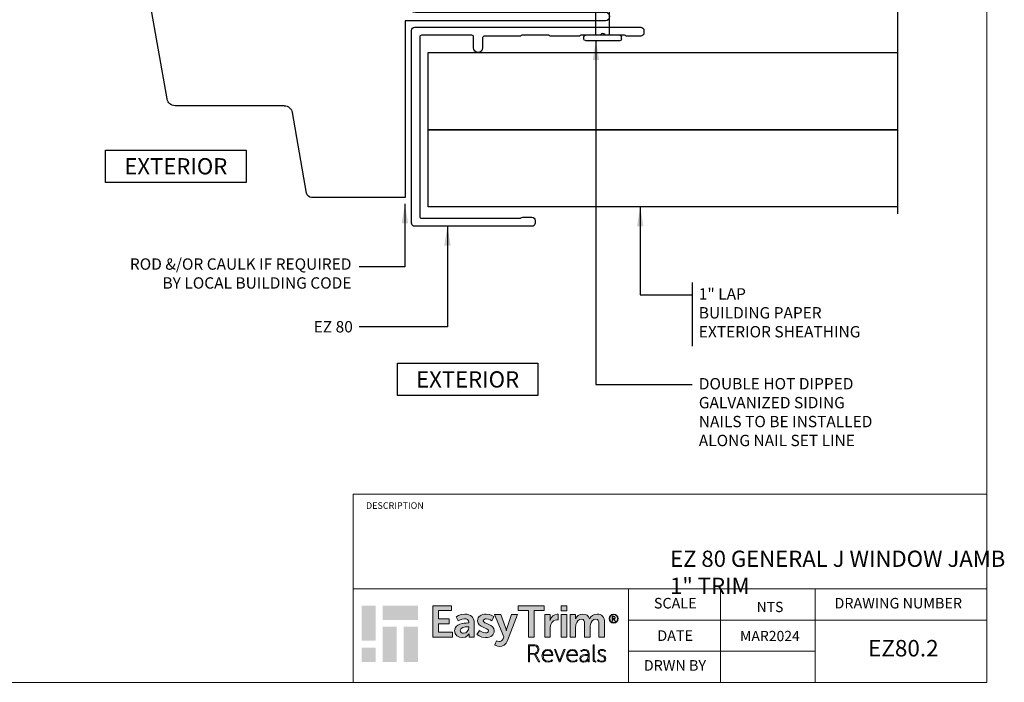
# Model space of a CAD drawing. Units: millimetres. Extents: x -6 to 4646, y -2260 to 426.
# Drawn here: x 385 to 537, y -1585 to -1483 of the extents above; entities that cross this region are included whole.
import ezdxf
from ezdxf.enums import TextEntityAlignment as Align

# ---------------------------------------------------------------- set-up
doc = ezdxf.new("R2018")
doc.units = ezdxf.units.MM
for name, color, linetype, lineweight in [('border', 4, 'Continuous', 20), ('Dim', 8, 'Continuous', 30), ('EZTrim', 114, 'Continuous', 30), ('OTHER MATERIAL', 8, 'Continuous', 30), ('WINDOW', 171, 'Continuous', 40)]:
    doc.layers.add(name, color=color, linetype=linetype, lineweight=lineweight)
for name, color, linetype in [('FASTENER', 9, 'Continuous'), ('LOGO', 7, 'Continuous'), ('TEXT', 6, 'Continuous')]:
    doc.layers.add(name, color=color, linetype=linetype)
doc.styles.add('DIM', font='simplex.shx')
doc.styles.add('EZ-Metric', font='simplex.shx', dxfattribs={"height": 2})
doc.styles.add('I-TEXT2', font='simplex.shx', dxfattribs={"height": 0.072})
doc.styles.add('S120', font='SIMPLEX.SHX', dxfattribs={"height": 1.2})
doc.styles.get("Standard").update_dxf_attribs({"font": 'arial.ttf'})
doc.dimstyles.new('EZ-x1', dxfattribs={"dimtxt": 2, "dimasz": 3, "dimexe": 1, "dimexo": 1, "dimgap": 1, "dimtad": 1, "dimtih": 1, "dimtoh": 1, "dimdec": 0, "dimzin": 4, "dimdsep": 46, "dimtxsty": 'EZ-Metric', "dimcen": 0.15, "dimazin": 3, "dimtfac": 1, "dimtdec": 0, "dimtofl": 0, "dimtmove": 0, "dimatfit": 1, "dimfxl": 1, "dimarcsym": 0})

# ---------------------------------------------------------------- blocks, each defined once
blk = doc.blocks.new('WINDOW')
at = {"layer": 'OTHER MATERIAL'}
for p, q in [((-2.5549, 2.0944), (-2.5549, 1.0375)), ((-2.4447, 1.0375), (-2.4447, 2.0944)), ((-1.9828, 2.0944), (-1.9828, 1.0375)), ((-1.8726, 1.0375), (-1.8726, 2.0944)), ((-1.4107, 2.0944), (-1.4107, 1.0375)), ((-1.3004, 1.0375), (-1.3004, 2.0944)), ((-2.5549, 1.569), (-2.9391, 1.569)), ((-2.9588, 1.5493), (-2.9588, 0.8566)), ((-2.5549, 1.0375), (-1.3004, 1.0375)), ((-2.9588, 0.8566), (-3.2279, 0.8566)), ((-3.2591, 0.8253), (-3.2591, 0.0066)), ((-3.2591, 0.0066), (-1.8941, 0.0066)), ((-1.8941, 0.0066), (-1.8741, 0.0266)), ((-1.8741, 0.0266), (-1.8541, 0.0066)), ((-1.8541, 0.0066), (-1.1866, 0.0066)), ((-1.0729, -1.2084), (-1.0729, 0.0066)), ((-1.1241, -0.0559), (-1.1241, -1.2084))]:
    blk.add_line(p, q, dxfattribs=at)
at = {"layer": 'OTHER MATERIAL', "linetype": 'Continuous'}
for p, q in [((-0.5978, 1.4513), (-1.3004, 1.5752)), ((-0.5565, 0.7401), (-0.5565, 1.4021)), ((-0.0258, 0.6046), (-0.5151, 0.6908)), ((0, 0.0066), (0, 0.5738)), ((-1.0729, 0.0066), (0, 0.0066))]:
    blk.add_line(p, q, dxfattribs=at)
at = {"layer": 'OTHER MATERIAL'}
for centre, radius, start, end in [((-2.9391, 1.5493), 0.0197, 90, 180), ((-3.2279, 0.8253), 0.0312, 90, 180), ((-1.1866, -0.0559), 0.0625, 0, 90), ((-1.0985, -1.2084), 0.0256, 180, 0)]:
    blk.add_arc(centre, radius, start, end, dxfattribs=at)
at = {"layer": 'OTHER MATERIAL', "linetype": 'Continuous'}
for centre, radius, start, end in [((-0.6065, 1.4021), 0.05, 0, 80), ((-0.5065, 0.7401), 0.05, 180, 260), ((-0.0312, 0.5738), 0.0312, 360, 80)]:
    blk.add_arc(centre, radius, start, end, dxfattribs=at)
blk = doc.blocks.new('SIDING NAIL')
at = {"layer": 'FASTENER'}
for p, q in [((0, -0.105), (0, 0.105)), ((0.0223, 0.115), (0.01, 0.115)), ((0.0323, 0.105), (0.0323, -0.105)), ((-1.372, 0), (-1.2281, 0.0431)), ((-1.203, 0.046), (-1.208, 0.046)), ((-1.203, 0.046), (-1.203, 0.041)), ((0, 0.041), (-1.203, 0.041)), ((-1.2281, -0.0431), (-1.372, 0)), ((-1.203, -0.046), (-1.208, -0.046)), ((0, -0.041), (-1.203, -0.041)), ((-1.203, -0.041), (-1.203, -0.046)), ((0.0223, -0.115), (0.01, -0.115))]:
    blk.add_line(p, q, dxfattribs=at)
for centre, radius, start, end in [((0.01, 0.105), 0.01, 90, 180), ((0.0223, 0.105), 0.01, 0, 90), ((-1.208, -0.024), 0.07, 90, 106.65599), ((-1.208, 0.024), 0.07, 253.34401, 270), ((0.01, -0.105), 0.01, 180, 270), ((0.0223, -0.105), 0.01, 270, 0)]:
    blk.add_arc(centre, radius, start, end, dxfattribs=at)
blk = doc.blocks.new('EZ LOGO mm (2024)')
at = {"true_color": 0xbedeaa}
h = blk.add_hatch(color=9, dxfattribs=at)
h.dxf.hatch_style = 1
h.paths.add_polyline_path([(2.18, 8.66), (0, 8.66), (0, 3.26), (2.18, 3.26)])
h.paths.add_polyline_path([(2.18, 2.19), (0, 2.19), (0, 0), (2.18, 0)])
at = {"true_color": 0x9ac97d}
h = blk.add_hatch(color=73, dxfattribs=at)
h.dxf.hatch_style = 1
h.paths.add_polyline_path([(8.68, 8.66), (3.24, 8.66), (3.24, 6.49), (8.68, 6.49)])
at = {"true_color": 0x6fbe45}
h = blk.add_hatch(color=93, dxfattribs=at)
h.dxf.hatch_style = 1
h.paths.add_polyline_path([(5.42, 5.45), (3.24, 5.45), (3.24, 0), (5.42, 0)])
h.paths.add_polyline_path([(8.68, 5.45), (6.5, 5.45), (6.5, 0), (8.68, 0)])
at = {"layer": 'LOGO', "lineweight": 0}
h = blk.add_hatch(color=7, dxfattribs=at)
h.dxf.hatch_style = 2
h.paths.add_polyline_path([(10.99, 8.66), (13.88, 8.66), (13.88, 7.91), (11.87, 7.91), (11.87, 6.64), (13.49, 6.64), (13.49, 5.89), (11.87, 5.89), (11.87, 4.59), (13.99, 4.59), (13.99, 3.83), (10.99, 3.83)])
h = blk.add_hatch(color=7, dxfattribs=at)
h.dxf.hatch_style = 2
h.paths.add_polyline_path([(25.7, 7.91), (24.11, 7.91), (24.11, 8.66), (28.16, 8.66), (28.16, 7.91), (26.58, 7.91), (26.58, 3.83), (25.7, 3.83)])
h = blk.add_hatch(color=7, dxfattribs=at)
h.dxf.hatch_style = 2
h.paths.add_polyline_path([(30.75, 8.66), (31.61, 8.66), (31.61, 7.89), (30.75, 7.89)])
h.paths.add_polyline_path([(30.75, 7.3), (31.62, 7.3), (31.62, 3.83), (30.75, 3.83)])
h = blk.add_hatch(color=7, dxfattribs=at)
h.dxf.hatch_style = 2
edge = h.paths.add_edge_path()
edge.add_spline(control_points=[(16.39, 6.01), (16.39, 6.01), (16.51, 6.01), (16.51, 6.01), (16.51, 6.01), (16.51, 6.06), (16.51, 6.06), (16.51, 6.51), (16.22, 6.67), (15.84, 6.67), (15.34, 6.67), (14.89, 6.33), (14.89, 6.33), (14.89, 6.33), (14.56, 6.95), (14.56, 6.95), (14.56, 6.95), (15.1, 7.38), (15.92, 7.38), (16.83, 7.38), (17.36, 6.88), (17.36, 6), (17.36, 6), (17.36, 3.83), (17.36, 3.83), (17.36, 3.83), (16.57, 3.83), (16.57, 3.83), (16.57, 3.83), (16.57, 4.12), (16.57, 4.12), (16.57, 4.25), (16.58, 4.36), (16.58, 4.36), (16.58, 4.36), (16.57, 4.36), (16.57, 4.36), (16.58, 4.36), (16.3, 3.75), (15.51, 3.75), (14.89, 3.75), (14.34, 4.14), (14.34, 4.83), (14.34, 5.93), (15.83, 6.01), (16.39, 6.01)], knot_values=[0, 0, 0, 0, 1, 1, 1, 2, 2, 2, 3, 3, 3, 4, 4, 4, 5, 5, 5, 6, 6, 6, 7, 7, 7, 8, 8, 8, 9, 9, 9, 10, 10, 10, 11, 11, 11, 12, 12, 12, 13, 13, 13, 14, 14, 14, 15, 15, 15, 15], degree=3, periodic=0)
edge = h.paths.add_edge_path()
edge.add_spline(control_points=[(15.73, 4.42), (16.19, 4.42), (16.51, 4.91), (16.51, 5.33), (16.51, 5.33), (16.51, 5.42), (16.51, 5.42), (16.51, 5.42), (16.36, 5.42), (16.36, 5.42), (15.92, 5.42), (15.21, 5.36), (15.21, 4.87), (15.21, 4.64), (15.38, 4.42), (15.73, 4.42)], knot_values=[0, 0, 0, 0, 1, 1, 1, 2, 2, 2, 3, 3, 3, 4, 4, 4, 5, 5, 5, 5], degree=3, periodic=0)
h = blk.add_hatch(color=7, dxfattribs=at)
h.dxf.hatch_style = 2
edge = h.paths.add_edge_path()
edge.add_spline(control_points=[(18.16, 4.87), (18.16, 4.87), (18.54, 4.48), (19.11, 4.48), (19.35, 4.48), (19.56, 4.59), (19.56, 4.8), (19.56, 5.31), (17.87, 5.25), (17.87, 6.36), (17.87, 7.01), (18.45, 7.38), (19.2, 7.38), (19.98, 7.38), (20.37, 6.99), (20.37, 6.99), (20.37, 6.99), (20.05, 6.35), (20.05, 6.35), (20.05, 6.35), (19.73, 6.65), (19.19, 6.65), (18.97, 6.65), (18.75, 6.55), (18.75, 6.33), (18.75, 5.84), (20.44, 5.91), (20.44, 4.79), (20.44, 4.21), (19.94, 3.75), (19.11, 3.75), (18.25, 3.75), (17.77, 4.26), (17.77, 4.26), (17.77, 4.26), (18.16, 4.87), (18.16, 4.87)], knot_values=[0, 0, 0, 0, 1, 1, 1, 2, 2, 2, 3, 3, 3, 4, 4, 4, 5, 5, 5, 6, 6, 6, 7, 7, 7, 8, 8, 8, 9, 9, 9, 10, 10, 10, 11, 11, 11, 12, 12, 12, 12], degree=3, periodic=0)
h = blk.add_hatch(color=7, dxfattribs=at)
h.dxf.hatch_style = 2
edge = h.paths.add_edge_path()
edge.add_spline(control_points=[(20.81, 3.27), (20.81, 3.27), (21, 3.13), (21.2, 3.13), (21.44, 3.13), (21.67, 3.27), (21.8, 3.58), (21.8, 3.58), (21.93, 3.89), (21.93, 3.89), (21.93, 3.89), (20.47, 7.3), (20.47, 7.3), (20.47, 7.3), (21.44, 7.3), (21.44, 7.3), (21.44, 7.3), (22.17, 5.3), (22.17, 5.3), (22.24, 5.12), (22.3, 4.83), (22.3, 4.83), (22.3, 4.83), (22.31, 4.83), (22.31, 4.83), (22.31, 4.83), (22.37, 5.1), (22.43, 5.29), (22.43, 5.29), (23.11, 7.3), (23.11, 7.3), (23.11, 7.3), (24.05, 7.3), (24.05, 7.3), (24.05, 7.3), (22.5, 3.31), (22.5, 3.31), (22.26, 2.67), (21.77, 2.4), (21.25, 2.4), (20.83, 2.4), (20.53, 2.63), (20.53, 2.63), (20.53, 2.63), (20.81, 3.27), (20.81, 3.27)], knot_values=[0, 0, 0, 0, 1, 1, 1, 2, 2, 2, 3, 3, 3, 4, 4, 4, 5, 5, 5, 6, 6, 6, 7, 7, 7, 8, 8, 8, 9, 9, 9, 10, 10, 10, 11, 11, 11, 12, 12, 12, 13, 13, 13, 14, 14, 14, 15, 15, 15, 15], degree=3, periodic=0)
h = blk.add_hatch(color=7, dxfattribs=at)
h.dxf.hatch_style = 2
edge = h.paths.add_edge_path()
edge.add_spline(control_points=[(28.22, 7.3), (28.22, 7.3), (29.05, 7.3), (29.05, 7.3), (29.05, 7.3), (29.05, 6.7), (29.05, 6.7), (29.05, 6.57), (29.03, 6.46), (29.03, 6.46), (29.03, 6.46), (29.05, 6.46), (29.05, 6.46), (29.2, 6.95), (29.62, 7.35), (30.15, 7.35), (30.23, 7.35), (30.31, 7.34), (30.31, 7.34), (30.31, 7.34), (30.31, 6.48), (30.31, 6.48), (30.31, 6.48), (30.22, 6.5), (30.1, 6.5), (29.73, 6.5), (29.32, 6.29), (29.16, 5.77), (29.1, 5.6), (29.08, 5.41), (29.08, 5.21), (29.08, 5.21), (29.08, 3.83), (29.08, 3.83), (29.08, 3.83), (28.22, 3.83), (28.22, 3.83), (28.22, 3.83), (28.22, 7.3), (28.22, 7.3)], knot_values=[0, 0, 0, 0, 1, 1, 1, 2, 2, 2, 3, 3, 3, 4, 4, 4, 5, 5, 5, 6, 6, 6, 7, 7, 7, 8, 8, 8, 9, 9, 9, 10, 10, 10, 11, 11, 11, 12, 12, 12, 13, 13, 13, 13], degree=3, periodic=0)
h = blk.add_hatch(color=7, dxfattribs=at)
h.dxf.hatch_style = 2
edge = h.paths.add_edge_path()
edge.add_spline(control_points=[(32.13, 7.3), (32.13, 7.3), (32.96, 7.3), (32.96, 7.3), (32.96, 7.3), (32.96, 6.9), (32.96, 6.9), (32.96, 6.77), (32.95, 6.66), (32.95, 6.66), (32.95, 6.66), (32.96, 6.66), (32.96, 6.66), (33.13, 7), (33.54, 7.38), (34.09, 7.38), (34.62, 7.38), (34.96, 7.14), (35.1, 6.67), (35.1, 6.67), (35.12, 6.67), (35.12, 6.67), (35.31, 7.04), (35.76, 7.38), (36.3, 7.38), (37.02, 7.38), (37.44, 6.97), (37.44, 6.06), (37.44, 6.06), (37.44, 3.83), (37.44, 3.83), (37.44, 3.83), (36.57, 3.83), (36.57, 3.83), (36.57, 3.83), (36.57, 5.9), (36.57, 5.9), (36.57, 6.29), (36.5, 6.59), (36.1, 6.59), (35.65, 6.59), (35.36, 6.24), (35.26, 5.8), (35.23, 5.67), (35.22, 5.52), (35.22, 5.36), (35.22, 5.36), (35.22, 3.83), (35.22, 3.83), (35.22, 3.83), (34.35, 3.83), (34.35, 3.83), (34.35, 3.83), (34.35, 5.9), (34.35, 5.9), (34.35, 6.27), (34.29, 6.59), (33.88, 6.59), (33.44, 6.59), (33.14, 6.24), (33.03, 5.8), (33, 5.67), (32.99, 5.51), (32.99, 5.36), (32.99, 5.36), (32.99, 3.83), (32.99, 3.83), (32.99, 3.83), (32.13, 3.83), (32.13, 3.83), (32.13, 3.83), (32.13, 7.3), (32.13, 7.3)], knot_values=[0, 0, 0, 0, 1, 1, 1, 2, 2, 2, 3, 3, 3, 4, 4, 4, 5, 5, 5, 6, 6, 6, 7, 7, 7, 8, 8, 8, 9, 9, 9, 10, 10, 10, 11, 11, 11, 12, 12, 12, 13, 13, 13, 14, 14, 14, 15, 15, 15, 16, 16, 16, 17, 17, 17, 18, 18, 18, 19, 19, 19, 20, 20, 20, 21, 21, 21, 22, 22, 22, 23, 23, 23, 24, 24, 24, 24], degree=3, periodic=0)
h = blk.add_hatch(color=7, dxfattribs=at)
h.dxf.hatch_style = 2
edge = h.paths.add_edge_path()
edge.add_spline(control_points=[(38.84, 7.38), (39.23, 7.38), (39.54, 7.07), (39.54, 6.68), (39.54, 6.28), (39.23, 5.98), (38.84, 5.98), (38.47, 5.98), (38.16, 6.28), (38.16, 6.68), (38.16, 7.07), (38.47, 7.38), (38.84, 7.38)], knot_values=[0, 0, 0, 0, 1, 1, 1, 2, 2, 2, 3, 3, 3, 4, 4, 4, 4], degree=3, periodic=0)
edge = h.paths.add_edge_path()
edge.add_spline(control_points=[(38.84, 6.06), (39.19, 6.06), (39.45, 6.33), (39.45, 6.68), (39.45, 7.03), (39.19, 7.3), (38.84, 7.3), (38.51, 7.3), (38.25, 7.03), (38.25, 6.68), (38.25, 6.33), (38.51, 6.06), (38.84, 6.06)], knot_values=[0, 0, 0, 0, 1, 1, 1, 2, 2, 2, 3, 3, 3, 4, 4, 4, 4], degree=3, periodic=0)
edge = h.paths.add_edge_path()
edge.add_spline(control_points=[(38.62, 7.07), (38.62, 7.07), (38.88, 7.07), (38.88, 7.07), (39.01, 7.07), (39.1, 6.98), (39.1, 6.84), (39.1, 6.73), (39.03, 6.65), (38.95, 6.63), (38.95, 6.63), (38.95, 6.63), (38.95, 6.63), (38.95, 6.63), (38.96, 6.62), (38.98, 6.59), (38.98, 6.59), (39.13, 6.29), (39.13, 6.29), (39.13, 6.29), (39.04, 6.29), (39.04, 6.29), (39.04, 6.29), (38.87, 6.61), (38.87, 6.61), (38.87, 6.61), (38.7, 6.61), (38.7, 6.61), (38.7, 6.61), (38.7, 6.29), (38.7, 6.29), (38.7, 6.29), (38.62, 6.29), (38.62, 6.29), (38.62, 6.29), (38.62, 7.07), (38.62, 7.07)], knot_values=[0, 0, 0, 0, 1, 1, 1, 2, 2, 2, 3, 3, 3, 4, 4, 4, 5, 5, 5, 6, 6, 6, 7, 7, 7, 8, 8, 8, 9, 9, 9, 10, 10, 10, 11, 11, 11, 12, 12, 12, 12], degree=3, periodic=0)
edge = h.paths.add_edge_path()
edge.add_spline(control_points=[(38.87, 6.69), (38.96, 6.69), (39.02, 6.75), (39.02, 6.84), (39.02, 6.94), (38.96, 6.99), (38.87, 6.99), (38.87, 6.99), (38.7, 6.99), (38.7, 6.99), (38.7, 6.99), (38.7, 6.69), (38.7, 6.69), (38.7, 6.69), (38.87, 6.69), (38.87, 6.69)], knot_values=[0, 0, 0, 0, 1, 1, 1, 2, 2, 2, 3, 3, 3, 4, 4, 4, 5, 5, 5, 5], degree=3, periodic=0)
h = blk.add_hatch(color=7, dxfattribs=at)
h.dxf.hatch_style = 2
edge = h.paths.add_edge_path()
edge.add_spline(control_points=[(25.7, 2.65), (25.7, 2.65), (26.48, 2.65), (26.48, 2.65), (26.72, 2.65), (26.85, 2.63), (26.95, 2.57), (27.17, 2.47), (27.32, 2.24), (27.32, 1.94), (27.32, 1.56), (27.1, 1.27), (26.79, 1.21), (26.79, 1.21), (26.79, 1.2), (26.79, 1.2), (26.79, 1.2), (26.82, 1.17), (26.85, 1.1), (26.85, 1.1), (27.45, 0), (27.45, 0), (27.45, 0), (27.25, 0), (27.25, 0), (27.25, 0), (26.62, 1.18), (26.62, 1.18), (26.62, 1.18), (25.86, 1.18), (25.86, 1.18), (25.86, 1.18), (25.86, 0), (25.86, 0), (25.86, 0), (25.7, 0), (25.7, 0), (25.7, 0), (25.7, 2.65), (25.7, 2.65)], knot_values=[0, 0, 0, 0, 1, 1, 1, 2, 2, 2, 3, 3, 3, 4, 4, 4, 5, 5, 5, 6, 6, 6, 7, 7, 7, 8, 8, 8, 9, 9, 9, 10, 10, 10, 11, 11, 11, 12, 12, 12, 13, 13, 13, 13], degree=3, periodic=0)
edge = h.paths.add_edge_path()
edge.add_spline(control_points=[(26.58, 1.33), (26.93, 1.33), (27.15, 1.58), (27.15, 1.94), (27.15, 2.17), (27.03, 2.36), (26.84, 2.45), (26.76, 2.48), (26.68, 2.5), (26.47, 2.5), (26.47, 2.5), (25.86, 2.5), (25.86, 2.5), (25.86, 2.5), (25.86, 1.33), (25.86, 1.33), (25.86, 1.33), (26.58, 1.33), (26.58, 1.33)], knot_values=[0, 0, 0, 0, 1, 1, 1, 2, 2, 2, 3, 3, 3, 4, 4, 4, 5, 5, 5, 6, 6, 6, 6], degree=3, periodic=0)
h = blk.add_hatch(color=7, dxfattribs=at)
h.dxf.hatch_style = 2
edge = h.paths.add_edge_path()
edge.add_spline(control_points=[(28.71, 1.94), (29.22, 1.94), (29.48, 1.54), (29.48, 1.08), (29.48, 1.04), (29.47, 0.98), (29.47, 0.98), (29.47, 0.98), (27.96, 0.98), (27.96, 0.98), (27.96, 0.43), (28.33, 0.11), (28.77, 0.11), (29.13, 0.11), (29.35, 0.35), (29.35, 0.35), (29.35, 0.35), (29.44, 0.22), (29.44, 0.22), (29.44, 0.22), (29.18, -0.04), (28.77, -0.04), (28.23, -0.04), (27.79, 0.34), (27.79, 0.95), (27.79, 1.59), (28.22, 1.94), (28.71, 1.94)], knot_values=[0, 0, 0, 0, 1, 1, 1, 2, 2, 2, 3, 3, 3, 4, 4, 4, 5, 5, 5, 6, 6, 6, 7, 7, 7, 8, 8, 8, 9, 9, 9, 9], degree=3, periodic=0)
edge = h.paths.add_edge_path()
edge.add_spline(control_points=[(29.32, 1.12), (29.3, 1.59), (29.02, 1.79), (28.71, 1.79), (28.36, 1.79), (28.03, 1.57), (27.97, 1.12), (27.97, 1.12), (29.32, 1.12), (29.32, 1.12)], knot_values=[0, 0, 0, 0, 1, 1, 1, 2, 2, 2, 3, 3, 3, 3], degree=3, periodic=0)
h = blk.add_hatch(color=7, dxfattribs=at)
h.dxf.hatch_style = 2
edge = h.paths.add_edge_path()
edge.add_spline(control_points=[(29.71, 1.9), (29.71, 1.9), (29.88, 1.9), (29.88, 1.9), (29.88, 1.9), (30.47, 0.41), (30.47, 0.41), (30.5, 0.32), (30.53, 0.21), (30.53, 0.21), (30.53, 0.21), (30.54, 0.21), (30.54, 0.21), (30.54, 0.21), (30.57, 0.32), (30.6, 0.41), (30.6, 0.41), (31.19, 1.9), (31.19, 1.9), (31.19, 1.9), (31.36, 1.9), (31.36, 1.9), (31.36, 1.9), (30.61, 0), (30.61, 0), (30.61, 0), (30.46, 0), (30.46, 0), (30.46, 0), (29.71, 1.9), (29.71, 1.9)], knot_values=[0, 0, 0, 0, 1, 1, 1, 2, 2, 2, 3, 3, 3, 4, 4, 4, 5, 5, 5, 6, 6, 6, 7, 7, 7, 8, 8, 8, 9, 9, 9, 10, 10, 10, 10], degree=3, periodic=0)
h = blk.add_hatch(color=7, dxfattribs=at)
h.dxf.hatch_style = 2
edge = h.paths.add_edge_path()
edge.add_spline(control_points=[(32.51, 1.94), (33.02, 1.94), (33.28, 1.54), (33.28, 1.08), (33.28, 1.04), (33.27, 0.98), (33.27, 0.98), (33.27, 0.98), (31.75, 0.98), (31.75, 0.98), (31.75, 0.43), (32.12, 0.11), (32.56, 0.11), (32.93, 0.11), (33.15, 0.35), (33.15, 0.35), (33.15, 0.35), (33.24, 0.22), (33.24, 0.22), (33.24, 0.22), (32.97, -0.04), (32.56, -0.04), (32.03, -0.04), (31.59, 0.34), (31.59, 0.95), (31.59, 1.59), (32.02, 1.94), (32.51, 1.94)], knot_values=[0, 0, 0, 0, 1, 1, 1, 2, 2, 2, 3, 3, 3, 4, 4, 4, 5, 5, 5, 6, 6, 6, 7, 7, 7, 8, 8, 8, 9, 9, 9, 9], degree=3, periodic=0)
edge = h.paths.add_edge_path()
edge.add_spline(control_points=[(33.11, 1.12), (33.1, 1.59), (32.82, 1.79), (32.5, 1.79), (32.16, 1.79), (31.83, 1.57), (31.76, 1.12), (31.76, 1.12), (33.11, 1.12), (33.11, 1.12)], knot_values=[0, 0, 0, 0, 1, 1, 1, 2, 2, 2, 3, 3, 3, 3], degree=3, periodic=0)
h = blk.add_hatch(color=7, dxfattribs=at)
h.dxf.hatch_style = 2
edge = h.paths.add_edge_path()
edge.add_spline(control_points=[(34.8, 1.16), (34.8, 1.16), (34.92, 1.16), (34.92, 1.16), (34.92, 1.16), (34.92, 1.22), (34.92, 1.22), (34.92, 1.64), (34.71, 1.79), (34.4, 1.79), (34.07, 1.79), (33.86, 1.6), (33.86, 1.6), (33.86, 1.6), (33.77, 1.73), (33.77, 1.73), (33.77, 1.73), (34, 1.94), (34.41, 1.94), (34.85, 1.94), (35.08, 1.7), (35.08, 1.23), (35.08, 1.23), (35.08, 0), (35.08, 0), (35.08, 0), (34.92, 0), (34.92, 0), (34.92, 0), (34.92, 0.25), (34.92, 0.25), (34.92, 0.35), (34.94, 0.42), (34.94, 0.42), (34.94, 0.42), (34.93, 0.42), (34.93, 0.42), (34.93, 0.42), (34.76, -0.04), (34.27, -0.04), (33.96, -0.04), (33.62, 0.13), (33.62, 0.51), (33.62, 1.15), (34.46, 1.16), (34.8, 1.16)], knot_values=[0, 0, 0, 0, 1, 1, 1, 2, 2, 2, 3, 3, 3, 4, 4, 4, 5, 5, 5, 6, 6, 6, 7, 7, 7, 8, 8, 8, 9, 9, 9, 10, 10, 10, 11, 11, 11, 12, 12, 12, 13, 13, 13, 14, 14, 14, 15, 15, 15, 15], degree=3, periodic=0)
edge = h.paths.add_edge_path()
edge.add_spline(control_points=[(34.27, 0.1), (34.69, 0.1), (34.92, 0.53), (34.92, 0.91), (34.92, 0.91), (34.92, 1.01), (34.92, 1.01), (34.92, 1.01), (34.8, 1.01), (34.8, 1.01), (34.48, 1.01), (33.79, 1.01), (33.79, 0.52), (33.79, 0.32), (33.95, 0.1), (34.27, 0.1)], knot_values=[0, 0, 0, 0, 1, 1, 1, 2, 2, 2, 3, 3, 3, 4, 4, 4, 5, 5, 5, 5], degree=3, periodic=0)
h = blk.add_hatch(color=7, dxfattribs=at)
h.dxf.hatch_style = 2
edge = h.paths.add_edge_path()
edge.add_spline(control_points=[(35.67, 2.65), (35.67, 2.65), (35.82, 2.65), (35.82, 2.65), (35.82, 2.65), (35.82, 0.43), (35.82, 0.43), (35.82, 0.17), (35.96, 0.14), (36.05, 0.14), (36.08, 0.14), (36.11, 0.14), (36.11, 0.14), (36.11, 0.14), (36.11, -0.01), (36.11, -0.01), (36.11, -0.01), (36.07, -0.01), (36.04, -0.01), (35.93, -0.01), (35.67, 0.03), (35.67, 0.38), (35.67, 0.38), (35.67, 2.65), (35.67, 2.65)], knot_values=[0, 0, 0, 0, 1, 1, 1, 2, 2, 2, 3, 3, 3, 4, 4, 4, 5, 5, 5, 6, 6, 6, 7, 7, 7, 8, 8, 8, 8], degree=3, periodic=0)
h = blk.add_hatch(color=7, dxfattribs=at)
h.dxf.hatch_style = 2
edge = h.paths.add_edge_path()
edge.add_spline(control_points=[(36.46, 0.35), (36.46, 0.35), (36.67, 0.11), (37.05, 0.11), (37.28, 0.11), (37.48, 0.23), (37.48, 0.47), (37.48, 0.95), (36.44, 0.81), (36.44, 1.43), (36.44, 1.77), (36.72, 1.94), (37.05, 1.94), (37.43, 1.94), (37.61, 1.74), (37.61, 1.74), (37.61, 1.74), (37.51, 1.61), (37.51, 1.61), (37.51, 1.61), (37.36, 1.79), (37.03, 1.79), (36.82, 1.79), (36.61, 1.69), (36.61, 1.44), (36.61, 0.95), (37.65, 1.1), (37.65, 0.47), (37.65, 0.16), (37.39, -0.04), (37.04, -0.04), (36.58, -0.04), (36.36, 0.23), (36.36, 0.23), (36.36, 0.23), (36.46, 0.35), (36.46, 0.35)], knot_values=[0, 0, 0, 0, 1, 1, 1, 2, 2, 2, 3, 3, 3, 4, 4, 4, 5, 5, 5, 6, 6, 6, 7, 7, 7, 8, 8, 8, 9, 9, 9, 10, 10, 10, 11, 11, 11, 12, 12, 12, 12], degree=3, periodic=0)
blk.add_lwpolyline([(10.99, 8.66), (13.88, 8.66), (13.88, 7.91), (11.87, 7.91), (11.87, 6.64), (13.49, 6.64), (13.49, 5.89), (11.87, 5.89), (11.87, 4.59), (13.99, 4.59), (13.99, 3.83), (10.99, 3.83), (10.99, 8.66)], dxfattribs=at)
at = {"layer": 'LOGO', "color": 7, "lineweight": 0}
for points in [[(25.7, 7.91), (24.11, 7.91), (24.11, 8.66), (28.16, 8.66), (28.16, 7.91), (26.58, 7.91), (26.58, 3.83), (25.7, 3.83), (25.7, 7.91)], [(30.75, 8.66), (31.61, 8.66), (31.61, 7.89), (30.75, 7.89), (30.75, 8.66)], [(30.75, 7.3), (31.62, 7.3), (31.62, 3.83), (30.75, 3.83), (30.75, 7.3)]]:
    blk.add_lwpolyline(points, dxfattribs=at)
at = {"layer": 'LOGO', "lineweight": 0}
for points, knots in [([(16.39, 6.01), (16.39, 6.01), (16.51, 6.01), (16.51, 6.01), (16.51, 6.01), (16.51, 6.06), (16.51, 6.06), (16.51, 6.51), (16.22, 6.67), (15.84, 6.67), (15.34, 6.67), (14.89, 6.33), (14.89, 6.33), (14.89, 6.33), (14.56, 6.95), (14.56, 6.95), (14.56, 6.95), (15.1, 7.38), (15.92, 7.38), (16.83, 7.38), (17.36, 6.88), (17.36, 6), (17.36, 6), (17.36, 3.83), (17.36, 3.83), (17.36, 3.83), (16.57, 3.83), (16.57, 3.83), (16.57, 3.83), (16.57, 4.12), (16.57, 4.12), (16.57, 4.25), (16.58, 4.36), (16.58, 4.36), (16.58, 4.36), (16.57, 4.36), (16.57, 4.36), (16.58, 4.36), (16.3, 3.75), (15.51, 3.75), (14.89, 3.75), (14.34, 4.14), (14.34, 4.83), (14.34, 5.93), (15.83, 6.01), (16.39, 6.01)], [0, 0, 0, 0, 1, 1, 1, 2, 2, 2, 3, 3, 3, 4, 4, 4, 5, 5, 5, 6, 6, 6, 7, 7, 7, 8, 8, 8, 9, 9, 9, 10, 10, 10, 11, 11, 11, 12, 12, 12, 13, 13, 13, 14, 14, 14, 15, 15, 15, 15]), ([(18.16, 4.87), (18.16, 4.87), (18.54, 4.48), (19.11, 4.48), (19.35, 4.48), (19.56, 4.59), (19.56, 4.8), (19.56, 5.31), (17.87, 5.25), (17.87, 6.36), (17.87, 7.01), (18.45, 7.38), (19.2, 7.38), (19.98, 7.38), (20.37, 6.99), (20.37, 6.99), (20.37, 6.99), (20.05, 6.35), (20.05, 6.35), (20.05, 6.35), (19.73, 6.65), (19.19, 6.65), (18.97, 6.65), (18.75, 6.55), (18.75, 6.33), (18.75, 5.84), (20.44, 5.91), (20.44, 4.79), (20.44, 4.21), (19.94, 3.75), (19.11, 3.75), (18.25, 3.75), (17.77, 4.26), (17.77, 4.26), (17.77, 4.26), (18.16, 4.87), (18.16, 4.87)], [0, 0, 0, 0, 1, 1, 1, 2, 2, 2, 3, 3, 3, 4, 4, 4, 5, 5, 5, 6, 6, 6, 7, 7, 7, 8, 8, 8, 9, 9, 9, 10, 10, 10, 11, 11, 11, 12, 12, 12, 12]), ([(38.84, 7.38), (39.23, 7.38), (39.54, 7.07), (39.54, 6.68), (39.54, 6.28), (39.23, 5.98), (38.84, 5.98), (38.47, 5.98), (38.16, 6.28), (38.16, 6.68), (38.16, 7.07), (38.47, 7.38), (38.84, 7.38)], [0, 0, 0, 0, 1, 1, 1, 2, 2, 2, 3, 3, 3, 4, 4, 4, 4]), ([(38.84, 6.06), (39.19, 6.06), (39.45, 6.33), (39.45, 6.68), (39.45, 7.03), (39.19, 7.3), (38.84, 7.3), (38.51, 7.3), (38.25, 7.03), (38.25, 6.68), (38.25, 6.33), (38.51, 6.06), (38.84, 6.06)], [0, 0, 0, 0, 1, 1, 1, 2, 2, 2, 3, 3, 3, 4, 4, 4, 4]), ([(38.62, 7.07), (38.62, 7.07), (38.88, 7.07), (38.88, 7.07), (39.01, 7.07), (39.1, 6.98), (39.1, 6.84), (39.1, 6.73), (39.03, 6.65), (38.95, 6.63), (38.95, 6.63), (38.95, 6.63), (38.95, 6.63), (38.95, 6.63), (38.96, 6.62), (38.98, 6.59), (38.98, 6.59), (39.13, 6.29), (39.13, 6.29), (39.13, 6.29), (39.04, 6.29), (39.04, 6.29), (39.04, 6.29), (38.87, 6.61), (38.87, 6.61), (38.87, 6.61), (38.7, 6.61), (38.7, 6.61), (38.7, 6.61), (38.7, 6.29), (38.7, 6.29), (38.7, 6.29), (38.62, 6.29), (38.62, 6.29), (38.62, 6.29), (38.62, 7.07), (38.62, 7.07)], [0, 0, 0, 0, 1, 1, 1, 2, 2, 2, 3, 3, 3, 4, 4, 4, 5, 5, 5, 6, 6, 6, 7, 7, 7, 8, 8, 8, 9, 9, 9, 10, 10, 10, 11, 11, 11, 12, 12, 12, 12]), ([(38.87, 6.69), (38.96, 6.69), (39.02, 6.75), (39.02, 6.84), (39.02, 6.94), (38.96, 6.99), (38.87, 6.99), (38.87, 6.99), (38.7, 6.99), (38.7, 6.99), (38.7, 6.99), (38.7, 6.69), (38.7, 6.69), (38.7, 6.69), (38.87, 6.69), (38.87, 6.69)], [0, 0, 0, 0, 1, 1, 1, 2, 2, 2, 3, 3, 3, 4, 4, 4, 5, 5, 5, 5]), ([(15.73, 4.42), (16.19, 4.42), (16.51, 4.91), (16.51, 5.33), (16.51, 5.33), (16.51, 5.42), (16.51, 5.42), (16.51, 5.42), (16.36, 5.42), (16.36, 5.42), (15.92, 5.42), (15.21, 5.36), (15.21, 4.87), (15.21, 4.64), (15.38, 4.42), (15.73, 4.42)], [0, 0, 0, 0, 1, 1, 1, 2, 2, 2, 3, 3, 3, 4, 4, 4, 5, 5, 5, 5])]:
    blk.add_open_spline(points, degree=3, knots=knots, dxfattribs=at)
at = {"layer": 'LOGO', "color": 7, "lineweight": 0}
for points, knots in [([(20.81, 3.27), (20.81, 3.27), (21, 3.13), (21.2, 3.13), (21.44, 3.13), (21.67, 3.27), (21.8, 3.58), (21.8, 3.58), (21.93, 3.89), (21.93, 3.89), (21.93, 3.89), (20.47, 7.3), (20.47, 7.3), (20.47, 7.3), (21.44, 7.3), (21.44, 7.3), (21.44, 7.3), (22.17, 5.3), (22.17, 5.3), (22.24, 5.12), (22.3, 4.83), (22.3, 4.83), (22.3, 4.83), (22.31, 4.83), (22.31, 4.83), (22.31, 4.83), (22.37, 5.1), (22.43, 5.29), (22.43, 5.29), (23.11, 7.3), (23.11, 7.3), (23.11, 7.3), (24.05, 7.3), (24.05, 7.3), (24.05, 7.3), (22.5, 3.31), (22.5, 3.31), (22.26, 2.67), (21.77, 2.4), (21.25, 2.4), (20.83, 2.4), (20.53, 2.63), (20.53, 2.63), (20.53, 2.63), (20.81, 3.27), (20.81, 3.27)], [0, 0, 0, 0, 1, 1, 1, 2, 2, 2, 3, 3, 3, 4, 4, 4, 5, 5, 5, 6, 6, 6, 7, 7, 7, 8, 8, 8, 9, 9, 9, 10, 10, 10, 11, 11, 11, 12, 12, 12, 13, 13, 13, 14, 14, 14, 15, 15, 15, 15]), ([(28.22, 7.3), (28.22, 7.3), (29.05, 7.3), (29.05, 7.3), (29.05, 7.3), (29.05, 6.7), (29.05, 6.7), (29.05, 6.57), (29.03, 6.46), (29.03, 6.46), (29.03, 6.46), (29.05, 6.46), (29.05, 6.46), (29.2, 6.95), (29.62, 7.35), (30.15, 7.35), (30.23, 7.35), (30.31, 7.34), (30.31, 7.34), (30.31, 7.34), (30.31, 6.48), (30.31, 6.48), (30.31, 6.48), (30.22, 6.5), (30.1, 6.5), (29.73, 6.5), (29.32, 6.29), (29.16, 5.77), (29.1, 5.6), (29.08, 5.41), (29.08, 5.21), (29.08, 5.21), (29.08, 3.83), (29.08, 3.83), (29.08, 3.83), (28.22, 3.83), (28.22, 3.83), (28.22, 3.83), (28.22, 7.3), (28.22, 7.3)], [0, 0, 0, 0, 1, 1, 1, 2, 2, 2, 3, 3, 3, 4, 4, 4, 5, 5, 5, 6, 6, 6, 7, 7, 7, 8, 8, 8, 9, 9, 9, 10, 10, 10, 11, 11, 11, 12, 12, 12, 13, 13, 13, 13]), ([(32.13, 7.3), (32.13, 7.3), (32.96, 7.3), (32.96, 7.3), (32.96, 7.3), (32.96, 6.9), (32.96, 6.9), (32.96, 6.77), (32.95, 6.66), (32.95, 6.66), (32.95, 6.66), (32.96, 6.66), (32.96, 6.66), (33.13, 7), (33.54, 7.38), (34.09, 7.38), (34.62, 7.38), (34.96, 7.14), (35.1, 6.67), (35.1, 6.67), (35.12, 6.67), (35.12, 6.67), (35.31, 7.04), (35.76, 7.38), (36.3, 7.38), (37.02, 7.38), (37.44, 6.97), (37.44, 6.06), (37.44, 6.06), (37.44, 3.83), (37.44, 3.83), (37.44, 3.83), (36.57, 3.83), (36.57, 3.83), (36.57, 3.83), (36.57, 5.9), (36.57, 5.9), (36.57, 6.29), (36.5, 6.59), (36.1, 6.59), (35.65, 6.59), (35.36, 6.24), (35.26, 5.8), (35.23, 5.67), (35.22, 5.52), (35.22, 5.36), (35.22, 5.36), (35.22, 3.83), (35.22, 3.83), (35.22, 3.83), (34.35, 3.83), (34.35, 3.83), (34.35, 3.83), (34.35, 5.9), (34.35, 5.9), (34.35, 6.27), (34.29, 6.59), (33.88, 6.59), (33.44, 6.59), (33.14, 6.24), (33.03, 5.8), (33, 5.67), (32.99, 5.51), (32.99, 5.36), (32.99, 5.36), (32.99, 3.83), (32.99, 3.83), (32.99, 3.83), (32.13, 3.83), (32.13, 3.83), (32.13, 3.83), (32.13, 7.3), (32.13, 7.3)], [0, 0, 0, 0, 1, 1, 1, 2, 2, 2, 3, 3, 3, 4, 4, 4, 5, 5, 5, 6, 6, 6, 7, 7, 7, 8, 8, 8, 9, 9, 9, 10, 10, 10, 11, 11, 11, 12, 12, 12, 13, 13, 13, 14, 14, 14, 15, 15, 15, 16, 16, 16, 17, 17, 17, 18, 18, 18, 19, 19, 19, 20, 20, 20, 21, 21, 21, 22, 22, 22, 23, 23, 23, 24, 24, 24, 24]), ([(25.7, 2.65), (25.7, 2.65), (26.48, 2.65), (26.48, 2.65), (26.72, 2.65), (26.85, 2.63), (26.95, 2.57), (27.17, 2.47), (27.32, 2.24), (27.32, 1.94), (27.32, 1.56), (27.1, 1.27), (26.79, 1.21), (26.79, 1.21), (26.79, 1.2), (26.79, 1.2), (26.79, 1.2), (26.82, 1.17), (26.85, 1.1), (26.85, 1.1), (27.45, 0), (27.45, 0), (27.45, 0), (27.25, 0), (27.25, 0), (27.25, 0), (26.62, 1.18), (26.62, 1.18), (26.62, 1.18), (25.86, 1.18), (25.86, 1.18), (25.86, 1.18), (25.86, 0), (25.86, 0), (25.86, 0), (25.7, 0), (25.7, 0), (25.7, 0), (25.7, 2.65), (25.7, 2.65)], [0, 0, 0, 0, 1, 1, 1, 2, 2, 2, 3, 3, 3, 4, 4, 4, 5, 5, 5, 6, 6, 6, 7, 7, 7, 8, 8, 8, 9, 9, 9, 10, 10, 10, 11, 11, 11, 12, 12, 12, 13, 13, 13, 13]), ([(26.58, 1.33), (26.93, 1.33), (27.15, 1.58), (27.15, 1.94), (27.15, 2.17), (27.03, 2.36), (26.84, 2.45), (26.76, 2.48), (26.68, 2.5), (26.47, 2.5), (26.47, 2.5), (25.86, 2.5), (25.86, 2.5), (25.86, 2.5), (25.86, 1.33), (25.86, 1.33), (25.86, 1.33), (26.58, 1.33), (26.58, 1.33)], [0, 0, 0, 0, 1, 1, 1, 2, 2, 2, 3, 3, 3, 4, 4, 4, 5, 5, 5, 6, 6, 6, 6]), ([(28.71, 1.94), (29.22, 1.94), (29.48, 1.54), (29.48, 1.08), (29.48, 1.04), (29.47, 0.98), (29.47, 0.98), (29.47, 0.98), (27.96, 0.98), (27.96, 0.98), (27.96, 0.43), (28.33, 0.11), (28.77, 0.11), (29.13, 0.11), (29.35, 0.35), (29.35, 0.35), (29.35, 0.35), (29.44, 0.22), (29.44, 0.22), (29.44, 0.22), (29.18, -0.04), (28.77, -0.04), (28.23, -0.04), (27.79, 0.34), (27.79, 0.95), (27.79, 1.59), (28.22, 1.94), (28.71, 1.94)], [0, 0, 0, 0, 1, 1, 1, 2, 2, 2, 3, 3, 3, 4, 4, 4, 5, 5, 5, 6, 6, 6, 7, 7, 7, 8, 8, 8, 9, 9, 9, 9]), ([(29.32, 1.12), (29.3, 1.59), (29.02, 1.79), (28.71, 1.79), (28.36, 1.79), (28.03, 1.57), (27.97, 1.12), (27.97, 1.12), (29.32, 1.12), (29.32, 1.12)], [0, 0, 0, 0, 1, 1, 1, 2, 2, 2, 3, 3, 3, 3]), ([(29.71, 1.9), (29.71, 1.9), (29.88, 1.9), (29.88, 1.9), (29.88, 1.9), (30.47, 0.41), (30.47, 0.41), (30.5, 0.32), (30.53, 0.21), (30.53, 0.21), (30.53, 0.21), (30.54, 0.21), (30.54, 0.21), (30.54, 0.21), (30.57, 0.32), (30.6, 0.41), (30.6, 0.41), (31.19, 1.9), (31.19, 1.9), (31.19, 1.9), (31.36, 1.9), (31.36, 1.9), (31.36, 1.9), (30.61, 0), (30.61, 0), (30.61, 0), (30.46, 0), (30.46, 0), (30.46, 0), (29.71, 1.9), (29.71, 1.9)], [0, 0, 0, 0, 1, 1, 1, 2, 2, 2, 3, 3, 3, 4, 4, 4, 5, 5, 5, 6, 6, 6, 7, 7, 7, 8, 8, 8, 9, 9, 9, 10, 10, 10, 10]), ([(32.51, 1.94), (33.02, 1.94), (33.28, 1.54), (33.28, 1.08), (33.28, 1.04), (33.27, 0.98), (33.27, 0.98), (33.27, 0.98), (31.75, 0.98), (31.75, 0.98), (31.75, 0.43), (32.12, 0.11), (32.56, 0.11), (32.93, 0.11), (33.15, 0.35), (33.15, 0.35), (33.15, 0.35), (33.24, 0.22), (33.24, 0.22), (33.24, 0.22), (32.97, -0.04), (32.56, -0.04), (32.03, -0.04), (31.59, 0.34), (31.59, 0.95), (31.59, 1.59), (32.02, 1.94), (32.51, 1.94)], [0, 0, 0, 0, 1, 1, 1, 2, 2, 2, 3, 3, 3, 4, 4, 4, 5, 5, 5, 6, 6, 6, 7, 7, 7, 8, 8, 8, 9, 9, 9, 9]), ([(33.11, 1.12), (33.1, 1.59), (32.82, 1.79), (32.5, 1.79), (32.16, 1.79), (31.83, 1.57), (31.76, 1.12), (31.76, 1.12), (33.11, 1.12), (33.11, 1.12)], [0, 0, 0, 0, 1, 1, 1, 2, 2, 2, 3, 3, 3, 3]), ([(34.8, 1.16), (34.8, 1.16), (34.92, 1.16), (34.92, 1.16), (34.92, 1.16), (34.92, 1.22), (34.92, 1.22), (34.92, 1.64), (34.71, 1.79), (34.4, 1.79), (34.07, 1.79), (33.86, 1.6), (33.86, 1.6), (33.86, 1.6), (33.77, 1.73), (33.77, 1.73), (33.77, 1.73), (34, 1.94), (34.41, 1.94), (34.85, 1.94), (35.08, 1.7), (35.08, 1.23), (35.08, 1.23), (35.08, 0), (35.08, 0), (35.08, 0), (34.92, 0), (34.92, 0), (34.92, 0), (34.92, 0.25), (34.92, 0.25), (34.92, 0.35), (34.94, 0.42), (34.94, 0.42), (34.94, 0.42), (34.93, 0.42), (34.93, 0.42), (34.93, 0.42), (34.76, -0.04), (34.27, -0.04), (33.96, -0.04), (33.62, 0.13), (33.62, 0.51), (33.62, 1.15), (34.46, 1.16), (34.8, 1.16)], [0, 0, 0, 0, 1, 1, 1, 2, 2, 2, 3, 3, 3, 4, 4, 4, 5, 5, 5, 6, 6, 6, 7, 7, 7, 8, 8, 8, 9, 9, 9, 10, 10, 10, 11, 11, 11, 12, 12, 12, 13, 13, 13, 14, 14, 14, 15, 15, 15, 15]), ([(35.67, 2.65), (35.67, 2.65), (35.82, 2.65), (35.82, 2.65), (35.82, 2.65), (35.82, 0.43), (35.82, 0.43), (35.82, 0.17), (35.96, 0.14), (36.05, 0.14), (36.08, 0.14), (36.11, 0.14), (36.11, 0.14), (36.11, 0.14), (36.11, -0.01), (36.11, -0.01), (36.11, -0.01), (36.07, -0.01), (36.04, -0.01), (35.93, -0.01), (35.67, 0.03), (35.67, 0.38), (35.67, 0.38), (35.67, 2.65), (35.67, 2.65)], [0, 0, 0, 0, 1, 1, 1, 2, 2, 2, 3, 3, 3, 4, 4, 4, 5, 5, 5, 6, 6, 6, 7, 7, 7, 8, 8, 8, 8]), ([(36.46, 0.35), (36.46, 0.35), (36.67, 0.11), (37.05, 0.11), (37.28, 0.11), (37.48, 0.23), (37.48, 0.47), (37.48, 0.95), (36.44, 0.81), (36.44, 1.43), (36.44, 1.77), (36.72, 1.94), (37.05, 1.94), (37.43, 1.94), (37.61, 1.74), (37.61, 1.74), (37.61, 1.74), (37.51, 1.61), (37.51, 1.61), (37.51, 1.61), (37.36, 1.79), (37.03, 1.79), (36.82, 1.79), (36.61, 1.69), (36.61, 1.44), (36.61, 0.95), (37.65, 1.1), (37.65, 0.47), (37.65, 0.16), (37.39, -0.04), (37.04, -0.04), (36.58, -0.04), (36.36, 0.23), (36.36, 0.23), (36.36, 0.23), (36.46, 0.35), (36.46, 0.35)], [0, 0, 0, 0, 1, 1, 1, 2, 2, 2, 3, 3, 3, 4, 4, 4, 5, 5, 5, 6, 6, 6, 7, 7, 7, 8, 8, 8, 9, 9, 9, 10, 10, 10, 11, 11, 11, 12, 12, 12, 12]), ([(34.27, 0.1), (34.69, 0.1), (34.92, 0.53), (34.92, 0.91), (34.92, 0.91), (34.92, 1.01), (34.92, 1.01), (34.92, 1.01), (34.8, 1.01), (34.8, 1.01), (34.48, 1.01), (33.79, 1.01), (33.79, 0.52), (33.79, 0.32), (33.95, 0.1), (34.27, 0.1)], [0, 0, 0, 0, 1, 1, 1, 2, 2, 2, 3, 3, 3, 4, 4, 4, 5, 5, 5, 5])]:
    blk.add_open_spline(points, degree=3, knots=knots, dxfattribs=at)
blk = doc.blocks.new('TITLEBLOCK')
at = {"layer": 'border', "color": 4}
for p, q in [((162.69, 25.41), (260.35, 25.41)), ((162.69, 25.41), (162.69, -3.62)), ((162.69, 10.77), (260.35, 10.77)), ((205.1, 10.77), (205.1, -3.62)), ((219.29, -3.62), (219.29, 10.77)), ((233.9, -3.62), (233.9, 10.77)), ((205.11, 5.97), (260.35, 5.97)), ((205.12, 1.18), (233.9, 1.18))]:
    blk.add_line(p, q, dxfattribs=at)
blk.add_lwpolyline([(260.35, -3.62), (-6.35, -3.62), (-6.35, 199.58), (260.35, 199.58)], close=True, dxfattribs=at)
blk.add_blockref('EZ LOGO mm (2024)', (163.98, -0.48))
at = {"ltscale": 0.5, "insert": (164.66, 24.14), "char_height": 1.016, "attachment_point": 1, "style": 'I-TEXT2'}
blk.add_mtext_dynamic_manual_height_columns('DESCRIPTION', width=0.5049, gutter_width=0.36, heights=[0], dxfattribs=at)
at = {"layer": 'border', "color": 3, "style": 'S120'}
for s, height, p in [('SCALE', 1.624, (212.32, 8.37)), ('DRAWING NUMBER', 1.6238, (246.69, 8.37)), ('DATE', 1.624, (212.31, 3.37)), ('DRWN BY', 1.624, (212.27, -1.22))]:
    blk.add_text(s, height=height, dxfattribs=at).set_placement(p, align=Align.MIDDLE)
at = {"layer": 'TEXT', "color": 2, "lineweight": 30, "flags": 104}
blk.add_attdef('DESCRIPTION', text='', height=2.54, dxfattribs=at).set_placement((211.52, 16.67), align=Align.MIDDLE_CENTER)
at = {"layer": 'TEXT', "color": 3, "linetype": 'Continuous', "ltscale": 2, "style": 'DIM'}
for tag, p in [('SCALE', (226.92, 8.79)), ('DATEDWN', (226.91, 4.31))]:
    blk.add_attdef(tag, text='', height=1.58, dxfattribs=at).set_placement(p, align=Align.TOP_CENTER)
at = {"layer": 'TEXT', "color": 2, "linetype": 'Continuous', "ltscale": 2, "style": 'DIM'}
blk.add_attdef('DWGNUMBER', text='', height=2.54, dxfattribs=at).set_placement((247.47, 1.31), align=Align.MIDDLE)

msp = doc.modelspace()

# ---------------------------------------------------------------- linework, layer by layer
at = {"layer": 'Dim'}
msp.add_line((488.95, -1523.69), (488.95, -1533.5), dxfattribs=at)
at = {"layer": 'Dim', "linetype": 'Continuous'}
msp.add_lwpolyline([(520.59, -1416.94), (520.59, -1451.48), (523.86, -1453.69), (516.93, -1453.94), (520.59, -1456.2), (520.59, -1513.11)], dxfattribs=at)
at = {"layer": 'EZTrim'}
msp.add_lwpolyline([(478.59, -1485.64, 0.162278), (478.44, -1485.59), (475.64, -1485.59, -0.235019), (475.45, -1485.49, 0.497519), (474.84, -1485.49, -0.235019), (474.64, -1485.59), (471.84, -1485.59, 0.162278), (471.69, -1485.64, -0.162278), (471.39, -1485.74), (467.19, -1485.74, -0.162278), (466.89, -1485.64, 0.162278), (466.74, -1485.59), (462.74, -1485.59, 0.162278), (462.59, -1485.64, -0.162278), (462.29, -1485.74), (456.89, -1485.74, 0.414214), (456.64, -1485.99), (456.64, -1487.54, -1), (455.24, -1487.54), (455.24, -1485.84, 0.414214), (454.99, -1485.59), (447.19, -1485.59, 0.414214), (446.94, -1485.84), (446.94, -1513.55, 0.414214), (447.19, -1513.8), (462.39, -1513.8, 0.162278), (462.54, -1513.75, -0.162278), (462.84, -1513.65), (464.24, -1513.65, -0.414214), (464.74, -1514.15), (464.74, -1514.55, -0.414214), (464.24, -1515.05), (446.19, -1515.05, -0.414214), (445.69, -1514.55), (445.69, -1484.84, -0.414214), (446.19, -1484.34), (480.99, -1484.34, -0.414214), (481.49, -1484.84), (481.49, -1485.24, -0.414214), (480.99, -1485.74), (478.89, -1485.74, -0.162278)], format="xyb", close=True, dxfattribs=at)
at = {"layer": 'OTHER MATERIAL'}
for points in [[(520.59, -1500.16), (448.22, -1500.16), (448.22, -1488.26), (520.59, -1488.26)], [(520.59, -1512.07), (448.22, -1512.07), (448.22, -1500.16), (520.59, -1500.16)]]:
    msp.add_lwpolyline(points, dxfattribs=at)

# ---------------------------------------------------------------- block references
ref = msp.add_blockref('TITLEBLOCK', (274, -1581.73))
ref.add_attrib('DATEDWN', 'MAR2024', dxfattribs={"layer": 'TEXT', "color": 3, "linetype": 'Continuous', "ltscale": 2, "height": 1.579, "style": 'DIM'}).set_placement((500.91, -1577.42), align=Align.TOP_CENTER)
ref.add_attrib('SCALE', 'NTS', dxfattribs={"layer": 'TEXT', "color": 3, "linetype": 'Continuous', "ltscale": 2, "height": 1.579, "style": 'DIM'}).set_placement((500.92, -1572.94), align=Align.TOP_CENTER)
ref.add_attrib('DWGNUMBER', 'EZ80.2', dxfattribs={"layer": 'TEXT', "color": 2, "linetype": 'Continuous', "ltscale": 2, "height": 2.54, "style": 'DIM'}).set_placement((521.47, -1580.42), align=Align.MIDDLE)
lines = msp.add_mtext('EZ 80 GENERAL J WINDOW JAMB \\P1" TRIM', dxfattribs={"layer": 'TEXT', "color": 2, "insert": (485.52, -1565.05), "char_height": 2.5, "attachment_point": 1})
ref.add_attrib('DESCRIPTION', '', (485.52, -1565.05), dxfattribs={"flags": 104}).embed_mtext(lines)
at = {"layer": 'FASTENER', "xscale": -25.3999492, "yscale": 25.3999492, "zscale": 25.3999492, "rotation": 90}
msp.add_blockref('SIDING NAIL', (475.14, -1485.59), dxfattribs=at)
at = {"layer": 'WINDOW', "xscale": -25.4, "yscale": 25.4, "zscale": 25.4, "rotation": 90}
msp.add_blockref('WINDOW', (444.86, -1510.6), dxfattribs=at)

# ---------------------------------------------------------------- texts
at = {"layer": 'Dim', "char_height": 2.5, "attachment_point": 5, "style": 'EZ-Metric', "bg_fill": 16, "box_fill_scale": 1.5, "bg_fill_color": 256, "bg_fill_transparency": 0}
for insert in [(409.35, -1505.79), (454.32, -1538.65)]:
    msp.add_mtext_dynamic_manual_height_columns('EXTERIOR', width=19.1392, gutter_width=8.75, heights=[0], dxfattribs=dict(at, insert=insert))
at = {"layer": 'Dim', "char_height": 1.75, "style": 'EZ-Metric'}
for s, insert, attachment_point in [('ROD &/OR CAULK IF REQUIRED\\PBY LOCAL BUILDING CODE', (436.42, -1519.99), 3), ('1" LAP\\PBUILDING PAPER\\PEXTERIOR SHEATHING', (489.95, -1524.59), 1), ('EZ 80', (436.63, -1529.66), 3), ('DOUBLE HOT DIPPED\\PGALVANIZED SIDING\\PNAILS TO BE INSTALLED\\PALONG NAIL SET LINE', (489.95, -1538.44), 1)]:
    msp.add_mtext(s, dxfattribs=dict(at, insert=insert, attachment_point=attachment_point))

# ---------------------------------------------------------------- leaders
at = {"layer": 'Dim'}
for points in [[(474.1, -1486.41), (474.1, -1539.44), (488.95, -1539.44)], [(444.66, -1511.6), (444.66, -1521.29), (437.63, -1521.29)], [(480.92, -1512.07), (480.92, -1525.59), (488.95, -1525.59)]]:
    msp.add_leader(points, dimstyle='EZ-x1', override={"dimgap": 1, "dimtad": 0}, dxfattribs=at)
at = {"layer": 'Dim', "annotation_type": 0, "has_hookline": 1, "hookline_direction": 1}
msp.add_leader([(451.21, -1515.05), (451.21, -1530.53), (437.63, -1530.53)], dimstyle='EZ-x1', override={"dimgap": 1, "dimtad": 0}, dxfattribs=at)

doc.saveas('drawing.dxf')
